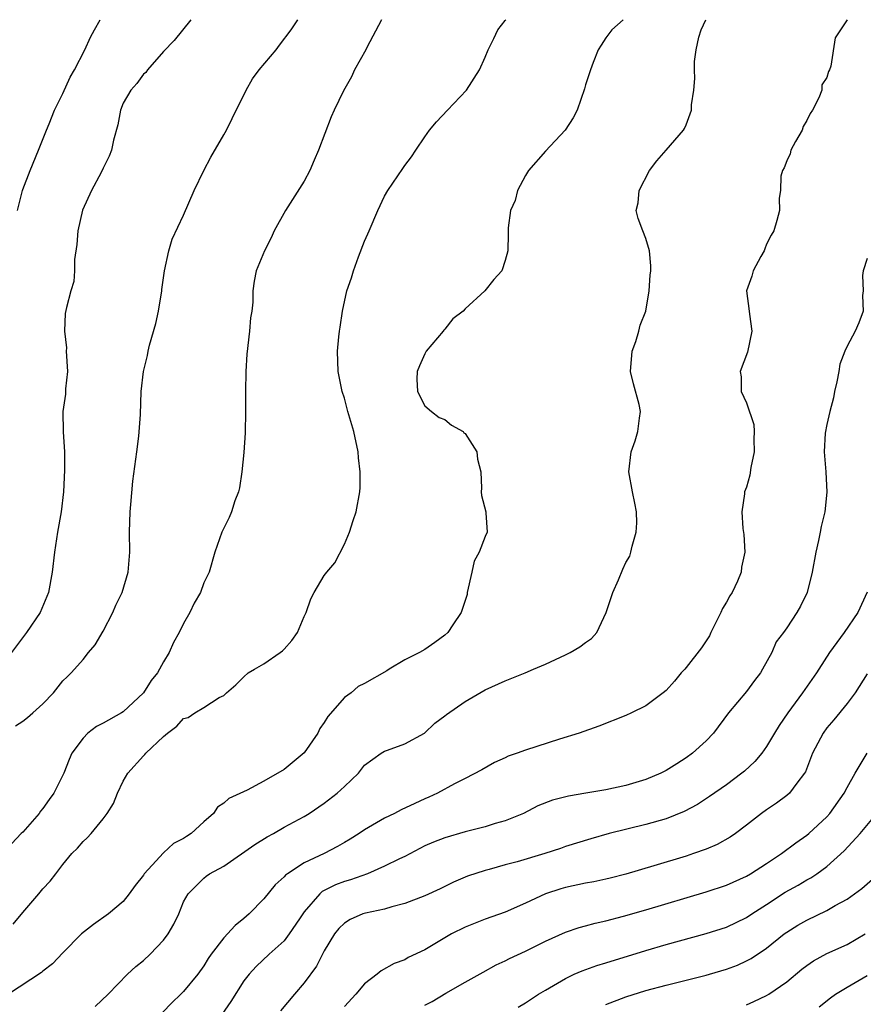
# Model space of a CAD drawing. Units: inches. Extents: x 2655000 to 2658000, y 1551019 to 1554000.
# Drawn here: x 2655493 to 2655577, y 1553902 to 1554000 of the extents above; entities that cross this region are included whole.
import ezdxf

# ---------------------------------------------------------------- set-up
doc = ezdxf.new("R2010")
doc.units = ezdxf.units.IN
doc.header["$MEASUREMENT"] = 0
doc.layers.add('LD26551551_2ft', color=191, linetype='Continuous')

msp = doc.modelspace()

# ---------------------------------------------------------------- linework, layer by layer
at = {"layer": 'LD26551551_2ft'}
for points, elevation in [([(2655528.706, 1554000), (2655527.244, 1553997.244), (2655527.127, 1553997), (2655526.02, 1553995), (2655525.701, 1553994.299), (2655524.925, 1553992.925), (2655523.977, 1553991), (2655523.678, 1553990.322), (2655522.42, 1553987), (2655521.975, 1553986.025), (2655521.549, 1553985), (2655521, 1553983.942), (2655519.152, 1553981), (2655518.024, 1553979), (2655517.706, 1553978.294), (2655517.063, 1553977), (2655516.235, 1553975), (2655516.016, 1553973.985), (2655515.891, 1553973), (2655515.901, 1553971.901), (2655515.778, 1553971), (2655515.664, 1553970.336), (2655515.562, 1553969), (2655515.295, 1553966.705), (2655515.179, 1553965), (2655515.153, 1553963), (2655515.16, 1553961), (2655515.117, 1553958.883), (2655515, 1553956.921), (2655514.809, 1553955), (2655514.579, 1553953.421), (2655514.459, 1553953), (2655514.104, 1553952.104), (2655513.772, 1553951), (2655513.552, 1553950.448), (2655512.802, 1553949), (2655512.114, 1553947), (2655511.535, 1553945), (2655511, 1553943.945), (2655510.669, 1553943), (2655510.061, 1553941.939), (2655509.62, 1553941), (2655509, 1553939.899), (2655508.556, 1553939), (2655507.994, 1553938.006), (2655507.552, 1553937), (2655507, 1553936.094), (2655506.596, 1553935.361), (2655506.397, 1553935), (2655505.762, 1553934.238), (2655505.027, 1553933), (2655503, 1553931.116), (2655502.829, 1553931), (2655501, 1553929.996), (2655500.342, 1553929.658), (2655499.483, 1553929), (2655499, 1553928.493), (2655497.887, 1553927), (2655497.628, 1553926.371), (2655497.101, 1553925), (2655496.103, 1553923), (2655495.628, 1553922.372), (2655495, 1553921.482), (2655494.779, 1553921.221), (2655494.625, 1553921), (2655493, 1553919.145), (2655492.841, 1553919), (2655490.981, 1553917.019)], 8426), ([(2655552.716, 1554000), (2655551.616, 1553999), (2655551, 1553998.198), (2655550.526, 1553997.474), (2655550.248, 1553997), (2655549.733, 1553995.733), (2655549.469, 1553995), (2655549, 1553993.515), (2655548.888, 1553993.113), (2655548.169, 1553991), (2655547.763, 1553990.238), (2655546.961, 1553989), (2655545, 1553986.905), (2655543.321, 1553985), (2655543, 1553984.496), (2655542.21, 1553983), (2655541.989, 1553982.011), (2655541.532, 1553981), (2655541.278, 1553979.278), (2655541.305, 1553978.695), (2655541.264, 1553977), (2655541, 1553976.017), (2655540.654, 1553975), (2655539.851, 1553974.149), (2655538.968, 1553973), (2655537, 1553971.234), (2655536.806, 1553971), (2655535.79, 1553970.21), (2655535, 1553969.212), (2655534.89, 1553969.11), (2655534.817, 1553969), (2655533.137, 1553967), (2655533, 1553966.729), (2655532.46, 1553965.54), (2655532.246, 1553965), (2655532.22, 1553964.22), (2655532.266, 1553963), (2655533, 1553961.561), (2655533.664, 1553961), (2655534.418, 1553960.418), (2655535, 1553960.219), (2655535.639, 1553959.639), (2655536.802, 1553959), (2655536.886, 1553958.886), (2655537, 1553958.816), (2655538.176, 1553957), (2655538.256, 1553956.256), (2655538.582, 1553955), (2655538.625, 1553953.375), (2655538.595, 1553953), (2655538.639, 1553952.639), (2655539.083, 1553951), (2655539.076, 1553950.924), (2655539.207, 1553949), (2655539, 1553948.562), (2655538.402, 1553947), (2655537.904, 1553946.096), (2655537.679, 1553945), (2655537.228, 1553943), (2655537.196, 1553942.804), (2655536.608, 1553941), (2655535.772, 1553939.772), (2655535.273, 1553939), (2655535, 1553938.751), (2655533.992, 1553938.008), (2655533, 1553937.3), (2655532.474, 1553937), (2655531, 1553936.28), (2655529.464, 1553935.361), (2655529.207, 1553935.207), (2655527, 1553933.916), (2655526.373, 1553933.627), (2655525.656, 1553933), (2655525, 1553932.543), (2655523.348, 1553930.652), (2655523, 1553930.056), (2655522.547, 1553929.453), (2655522.351, 1553929), (2655521, 1553927.03), (2655519, 1553925.386), (2655517, 1553924.211), (2655515.315, 1553923.315), (2655513.51, 1553922.49), (2655513, 1553922.024), (2655512.38, 1553921.62), (2655511.974, 1553921), (2655511, 1553920.178), (2655509.765, 1553919), (2655509.287, 1553918.713), (2655509, 1553918.519), (2655507.996, 1553918.004), (2655507, 1553917.062), (2655506.96, 1553917.04), (2655506.287, 1553916.287), (2655505.094, 1553915), (2655505, 1553914.842), (2655504.172, 1553913.828), (2655503.589, 1553913), (2655503, 1553912.236), (2655501.542, 1553911), (2655500.051, 1553909.949), (2655498.841, 1553909), (2655497, 1553907.122), (2655495.962, 1553906.037), (2655495, 1553905.298), (2655494.851, 1553905.15), (2655491.586, 1553903)], 8430), ([(2655509.731, 1554000), (2655508.067, 1553997.933), (2655507, 1553996.822), (2655505.411, 1553995), (2655505.24, 1553994.76), (2655505, 1553994.572), (2655504.335, 1553993.665), (2655503.754, 1553993), (2655503, 1553991.68), (2655502.714, 1553991), (2655502.451, 1553989.549), (2655502.018, 1553988.018), (2655501.828, 1553987), (2655501.599, 1553986.401), (2655501, 1553985.233), (2655500.795, 1553984.795), (2655499.846, 1553983), (2655498.959, 1553981.04), (2655498.475, 1553979), (2655498.374, 1553977.626), (2655498.146, 1553976.145), (2655498.137, 1553975), (2655498.067, 1553973.933), (2655497.778, 1553973), (2655497.366, 1553971.366), (2655497.237, 1553970.763), (2655497.157, 1553969), (2655497.35, 1553967.35), (2655497.332, 1553967), (2655497.453, 1553965), (2655497.269, 1553963.269), (2655497.26, 1553962.74), (2655496.984, 1553961), (2655497.021, 1553958.979), (2655497.161, 1553957), (2655497.171, 1553955.171), (2655497.056, 1553953), (2655496.819, 1553951), (2655496.473, 1553949), (2655496.158, 1553947), (2655495.925, 1553945), (2655495.558, 1553943), (2655494.728, 1553941), (2655493.381, 1553939), (2655491.881, 1553937)], 8422), ([(2655492.035, 1553909.965), (2655493, 1553911.132), (2655494.614, 1553913), (2655495, 1553913.484), (2655495.728, 1553914.272), (2655496.306, 1553915), (2655497, 1553915.93), (2655497.895, 1553917), (2655498.446, 1553917.554), (2655499, 1553918.194), (2655499.425, 1553918.575), (2655499.798, 1553919), (2655501, 1553920.448), (2655501.402, 1553921), (2655502.013, 1553921.987), (2655502.427, 1553923), (2655503, 1553924.208), (2655503.471, 1553925), (2655505, 1553926.724), (2655505.147, 1553926.853), (2655505.251, 1553927), (2655507, 1553928.648), (2655507.394, 1553929), (2655508.323, 1553929.677), (2655509, 1553930.434), (2655509.443, 1553930.557), (2655510.104, 1553931), (2655511, 1553931.546), (2655512.54, 1553932.541), (2655513, 1553932.734), (2655513.255, 1553933), (2655514.204, 1553933.796), (2655515, 1553934.602), (2655515.435, 1553935), (2655516.068, 1553935.361), (2655517, 1553935.892), (2655518.604, 1553937), (2655518.825, 1553937.175), (2655519, 1553937.338), (2655519.784, 1553938.216), (2655520.339, 1553939), (2655521, 1553940.589), (2655521.197, 1553941), (2655521.658, 1553942.343), (2655521.994, 1553943), (2655523, 1553944.668), (2655523.252, 1553945), (2655524.047, 1553945.953), (2655525, 1553947.784), (2655525.509, 1553949), (2655525.859, 1553950.141), (2655526.166, 1553951), (2655526.521, 1553953), (2655526.566, 1553953.434), (2655526.569, 1553955), (2655526.405, 1553956.405), (2655526.376, 1553957), (2655525.942, 1553959), (2655525.357, 1553961), (2655525, 1553962.325), (2655524.783, 1553963), (2655524.385, 1553965), (2655524.328, 1553967), (2655524.451, 1553968.451), (2655524.515, 1553969), (2655524.594, 1553969.406), (2655524.811, 1553971), (2655525.256, 1553973), (2655525.707, 1553974.293), (2655525.895, 1553975), (2655526.413, 1553976.413), (2655527, 1553977.947), (2655527.326, 1553978.675), (2655527.45, 1553979), (2655528.319, 1553981), (2655529, 1553982.443), (2655529.328, 1553983), (2655530.809, 1553985.191), (2655531, 1553985.494), (2655531.664, 1553986.335), (2655532.12, 1553987), (2655533, 1553988.355), (2655533.462, 1553989), (2655534.157, 1553989.843), (2655535.27, 1553991), (2655537.137, 1553993), (2655538.445, 1553995), (2655539, 1553996.256), (2655539.299, 1553997), (2655539.866, 1553998.134), (2655540.265, 1553999), (2655541, 1553999.926), (2655541.052, 1554000)], 8428), ([(2655492.29, 1553929.71), (2655493, 1553930.181), (2655493.467, 1553930.533), (2655494.006, 1553931), (2655495, 1553931.908), (2655496.059, 1553933), (2655497, 1553934.183), (2655497.422, 1553934.578), (2655497.833, 1553935), (2655498.156, 1553935.361), (2655499, 1553936.304), (2655499.554, 1553937), (2655500.212, 1553937.788), (2655501, 1553939.152), (2655501.978, 1553941), (2655502.275, 1553941.725), (2655502.904, 1553943), (2655503.483, 1553945), (2655503.662, 1553947), (2655503.635, 1553949), (2655503.676, 1553951), (2655503.753, 1553951.753), (2655503.937, 1553954.062), (2655504.267, 1553956.267), (2655504.335, 1553957), (2655504.536, 1553958.536), (2655504.702, 1553960.702), (2655504.797, 1553963), (2655505.008, 1553965), (2655505.423, 1553966.577), (2655505.468, 1553967), (2655505.597, 1553967.597), (2655506.247, 1553969.753), (2655506.505, 1553971), (2655506.832, 1553973), (2655506.84, 1553973.16), (2655507.099, 1553975), (2655507.531, 1553977), (2655507.861, 1553978.139), (2655509, 1553980.545), (2655510.061, 1553983), (2655511.012, 1553985), (2655511.696, 1553986.304), (2655513, 1553988.53), (2655513.259, 1553989), (2655513.841, 1553990.159), (2655515.221, 1553993), (2655515.873, 1553994.127), (2655516.532, 1553995), (2655518.197, 1553997), (2655518.549, 1553997.452), (2655519.704, 1553999), (2655520.356, 1554000)], 8424), ([(2655492.484, 1553981), (2655492.962, 1553983), (2655493, 1553983.108), (2655493.727, 1553985), (2655494.584, 1553987), (2655495.349, 1553989), (2655495.624, 1553989.624), (2655496.164, 1553991), (2655497, 1553992.669), (2655497.72, 1553994.281), (2655498.149, 1553995), (2655499.193, 1553997), (2655499.729, 1553998.271), (2655500.147, 1553999), (2655500.688, 1554000)], 8420), ([(2655500.216, 1553901.784), (2655501.494, 1553903), (2655503.423, 1553905), (2655504.244, 1553905.756), (2655505, 1553906.368), (2655505.676, 1553907), (2655507, 1553908.373), (2655507.478, 1553909), (2655508.022, 1553909.978), (2655508.514, 1553911), (2655509, 1553912.209), (2655509.454, 1553913), (2655511, 1553914.552), (2655511.253, 1553914.747), (2655511.59, 1553915), (2655513, 1553915.765), (2655516.103, 1553917.897), (2655517.331, 1553918.669), (2655517.939, 1553919), (2655519, 1553919.629), (2655521, 1553920.7), (2655521.502, 1553921), (2655523, 1553922.004), (2655524.296, 1553923), (2655525, 1553923.685), (2655526.398, 1553925), (2655527, 1553925.81), (2655528.658, 1553927), (2655529, 1553927.211), (2655529.303, 1553927.303), (2655531, 1553927.921), (2655532.958, 1553929), (2655534.011, 1553929.989), (2655535, 1553930.707), (2655535.161, 1553930.839), (2655537, 1553932.149), (2655539, 1553933.295), (2655541, 1553934.189), (2655542.976, 1553935), (2655543.818, 1553935.361), (2655545, 1553935.867), (2655547, 1553936.769), (2655547.469, 1553937), (2655548.435, 1553937.565), (2655549, 1553938.014), (2655549.575, 1553938.425), (2655550.096, 1553939), (2655551.041, 1553941), (2655551.71, 1553943), (2655552.265, 1553944.265), (2655552.694, 1553945.306), (2655553, 1553945.96), (2655553.383, 1553946.617), (2655553.496, 1553947), (2655553.614, 1553947.614), (2655554.036, 1553949), (2655554.075, 1553949.925), (2655554.063, 1553951), (2655553.893, 1553951.893), (2655553.653, 1553953), (2655553.306, 1553955), (2655553.541, 1553957), (2655553.927, 1553958.073), (2655554.198, 1553959), (2655554.342, 1553960.342), (2655554.451, 1553961), (2655554.307, 1553961.693), (2655553.767, 1553963.767), (2655553.472, 1553965), (2655553.638, 1553967), (2655553.976, 1553967.976), (2655554.298, 1553969), (2655554.415, 1553969.585), (2655554.986, 1553971), (2655555.333, 1553973), (2655555.424, 1553974.576), (2655555.477, 1553975), (2655555.492, 1553975.492), (2655555.366, 1553977), (2655555, 1553978.217), (2655554.676, 1553979), (2655554.221, 1553980.221), (2655554.04, 1553981), (2655554.214, 1553981.787), (2655554.308, 1553983), (2655555.344, 1553985), (2655556.064, 1553985.936), (2655557.017, 1553987), (2655558.729, 1553989), (2655558.838, 1553989.162), (2655559, 1553989.545), (2655559.539, 1553991), (2655559.526, 1553991.526), (2655559.756, 1553993), (2655559.861, 1553994.139), (2655559.817, 1553995), (2655559.843, 1553995.843), (2655559.978, 1553997), (2655560.273, 1553998.273), (2655560.474, 1553999), (2655560.957, 1554000)], 8432), ([(2655575.006, 1554000), (2655575, 1553999.982), (2655573.815, 1553998.185), (2655573.378, 1553995.378), (2655573.246, 1553995), (2655573.167, 1553994.833), (2655573, 1553994.251), (2655572.485, 1553993.515), (2655572.491, 1553993), (2655572.208, 1553992.208), (2655571.556, 1553991), (2655571.341, 1553990.659), (2655571, 1553989.979), (2655570.641, 1553989.359), (2655570.526, 1553989), (2655569.87, 1553987.87), (2655569.403, 1553987), (2655569.35, 1553986.649), (2655569, 1553985.964), (2655568.733, 1553985.267), (2655568.572, 1553985), (2655568.415, 1553984.415), (2655568.366, 1553983), (2655568.234, 1553982.234), (2655568.267, 1553981), (2655568.007, 1553980.007), (2655567.712, 1553979), (2655567.437, 1553978.563), (2655567, 1553977.664), (2655566.809, 1553977.191), (2655566.753, 1553977), (2655566.438, 1553976.438), (2655565.675, 1553975), (2655565.531, 1553974.469), (2655564.991, 1553973), (2655565.274, 1553971), (2655565.297, 1553970.703), (2655565.543, 1553969), (2655565.086, 1553966.914), (2655564.385, 1553965), (2655564.453, 1553964.453), (2655564.47, 1553963), (2655565, 1553961.853), (2655565.715, 1553959.715), (2655565.765, 1553959), (2655565.741, 1553958.258), (2655565.762, 1553957), (2655565.438, 1553955.438), (2655565.343, 1553954.658), (2655565, 1553953.488), (2655564.804, 1553953), (2655564.804, 1553952.804), (2655564.532, 1553951), (2655564.635, 1553949.365), (2655564.746, 1553948.747), (2655564.828, 1553947), (2655564.507, 1553945.493), (2655564.478, 1553945), (2655564.117, 1553944.117), (2655563.565, 1553943), (2655563.336, 1553942.664), (2655563, 1553942.036), (2655562.598, 1553941.402), (2655562.447, 1553941), (2655561.449, 1553939), (2655561.322, 1553938.679), (2655561, 1553938.17), (2655560.527, 1553937.473), (2655559, 1553935.52), (2655558.851, 1553935.361), (2655558.515, 1553935), (2655557.823, 1553934.177), (2655557, 1553933.235), (2655556.723, 1553933), (2655555, 1553931.709), (2655553.549, 1553931), (2655553, 1553930.75), (2655550.302, 1553929.698), (2655548.347, 1553929), (2655546.404, 1553928.404), (2655543, 1553927.308), (2655542.193, 1553927), (2655541.302, 1553926.698), (2655541, 1553926.541), (2655539.929, 1553926.071), (2655538.667, 1553925.333), (2655537, 1553924.474), (2655535.955, 1553923.955), (2655534.25, 1553923), (2655533.389, 1553922.611), (2655533, 1553922.457), (2655532.005, 1553921.995), (2655530.651, 1553921.349), (2655529.992, 1553921), (2655529, 1553920.514), (2655527, 1553919.37), (2655526.462, 1553919), (2655525.566, 1553918.434), (2655525, 1553918.118), (2655524.308, 1553917.692), (2655522.98, 1553917), (2655521, 1553916.083), (2655519.333, 1553915), (2655519.14, 1553914.86), (2655519, 1553914.687), (2655518.125, 1553913.875), (2655517, 1553912.498), (2655515.534, 1553911), (2655515, 1553910.538), (2655514.149, 1553909.851), (2655513, 1553908.625), (2655511.746, 1553907), (2655511.446, 1553906.554), (2655511, 1553905.817), (2655510.423, 1553905), (2655509, 1553903.272), (2655508.734, 1553903), (2655507.837, 1553902.163), (2655505, 1553899.236)], 8434), ([(2655577, 1553976.215), (2655576.614, 1553975), (2655576.551, 1553974.551), (2655576.62, 1553973), (2655576.553, 1553972.553), (2655576.605, 1553971), (2655576.16, 1553969.84), (2655575.797, 1553969), (2655575, 1553967.52), (2655574.772, 1553967), (2655574.295, 1553965.706), (2655574.174, 1553965), (2655573.972, 1553963.972), (2655573.756, 1553963), (2655573.653, 1553962.348), (2655573.282, 1553961), (2655573, 1553959.724), (2655572.835, 1553958.835), (2655572.73, 1553957), (2655572.877, 1553955), (2655572.99, 1553952.99), (2655572.78, 1553951), (2655572.436, 1553949.563), (2655572.341, 1553949), (2655572.175, 1553948.175), (2655571.912, 1553947), (2655571.532, 1553945), (2655571.05, 1553943), (2655570.375, 1553941.625), (2655570.016, 1553941), (2655569, 1553939.475), (2655568.669, 1553939), (2655567.939, 1553938.061), (2655567.52, 1553937), (2655566.6, 1553935.361), (2655566.398, 1553935), (2655565.786, 1553934.214), (2655565, 1553933.12), (2655563.225, 1553931), (2655561.709, 1553929), (2655561, 1553928.231), (2655559.64, 1553927), (2655559, 1553926.53), (2655558.053, 1553925.947), (2655557, 1553925.26), (2655556.485, 1553925), (2655555, 1553924.368), (2655553, 1553923.79), (2655551, 1553923.363), (2655549.006, 1553923), (2655547.292, 1553922.708), (2655545.695, 1553922.305), (2655544.255, 1553921.745), (2655542.824, 1553921), (2655541, 1553920.245), (2655539.985, 1553919.984), (2655539, 1553919.67), (2655537, 1553919.167), (2655535, 1553918.57), (2655533.855, 1553918.145), (2655533, 1553917.76), (2655531, 1553916.725), (2655530.478, 1553916.478), (2655529, 1553915.733), (2655527.307, 1553915), (2655525.61, 1553914.39), (2655525, 1553914.217), (2655524.123, 1553913.877), (2655522.788, 1553913.212), (2655522.55, 1553913), (2655521, 1553911.213), (2655520.517, 1553910.517), (2655519.516, 1553909), (2655519, 1553908.334), (2655517.514, 1553907), (2655516.223, 1553905.777), (2655515.517, 1553905), (2655515, 1553904.332), (2655513.716, 1553902.284), (2655512.806, 1553901)], 8436), ([(2655577.012, 1553943.013), (2655576.075, 1553941), (2655574.728, 1553939), (2655573.974, 1553938.026), (2655573.249, 1553937), (2655572.193, 1553935.361), (2655571.961, 1553935), (2655570.581, 1553933), (2655569.108, 1553931), (2655568.252, 1553929.748), (2655567.793, 1553929), (2655567, 1553927.645), (2655566.53, 1553927), (2655565.819, 1553926.182), (2655564.792, 1553925.208), (2655564.545, 1553925), (2655563, 1553923.86), (2655561.327, 1553922.672), (2655560.114, 1553921.886), (2655558.815, 1553921.185), (2655557, 1553920.466), (2655555, 1553919.896), (2655551.34, 1553919), (2655549.519, 1553918.481), (2655547, 1553917.7), (2655546.489, 1553917.511), (2655544.926, 1553917), (2655542.186, 1553916.186), (2655541, 1553915.876), (2655539.407, 1553915.407), (2655539, 1553915.31), (2655537.256, 1553914.744), (2655535.859, 1553914.141), (2655535, 1553913.734), (2655534.52, 1553913.48), (2655533, 1553912.799), (2655531, 1553912.033), (2655529.716, 1553911.715), (2655529, 1553911.484), (2655527.083, 1553911.083), (2655526.824, 1553911), (2655525.567, 1553910.433), (2655525, 1553910.088), (2655524.456, 1553909.544), (2655524.025, 1553909), (2655523, 1553907.333), (2655522.213, 1553905.787), (2655521, 1553904.127), (2655520.051, 1553903), (2655518.634, 1553901.366)], 8438), ([(2655577, 1553934.877), (2655575.798, 1553933), (2655575, 1553931.955), (2655573.696, 1553930.304), (2655573, 1553929.503), (2655572.617, 1553929), (2655571.569, 1553927), (2655570.862, 1553925.138), (2655570.781, 1553925), (2655569.999, 1553924), (2655569.272, 1553923), (2655569, 1553922.77), (2655567.983, 1553922.017), (2655567, 1553921.372), (2655566.484, 1553921), (2655565, 1553919.837), (2655563.89, 1553919), (2655563.366, 1553918.634), (2655562.089, 1553917.911), (2655561, 1553917.455), (2655559.742, 1553917), (2655559, 1553916.757), (2655555.784, 1553915.784), (2655553, 1553914.964), (2655551.442, 1553914.558), (2655551, 1553914.457), (2655549.806, 1553914.194), (2655549, 1553914.046), (2655547, 1553913.614), (2655546.515, 1553913.485), (2655545, 1553912.987), (2655543, 1553912.061), (2655541, 1553911.182), (2655539, 1553910.467), (2655537, 1553909.679), (2655535.641, 1553909), (2655533, 1553907.42), (2655531.349, 1553906.651), (2655531, 1553906.442), (2655529.951, 1553906.049), (2655528.661, 1553905.339), (2655528.248, 1553905), (2655527, 1553904.025), (2655526.139, 1553903), (2655525, 1553901.785)], 8440), ([(2655533, 1553901.903), (2655533.724, 1553902.276), (2655535.095, 1553903.094), (2655537, 1553904.194), (2655538.792, 1553905.208), (2655540.084, 1553905.916), (2655541, 1553906.321), (2655541.433, 1553906.567), (2655543, 1553907.292), (2655545, 1553908.293), (2655547, 1553909.188), (2655548.366, 1553909.634), (2655549, 1553909.816), (2655549.929, 1553910.071), (2655551, 1553910.303), (2655552.764, 1553910.765), (2655555, 1553911.417), (2655561, 1553913.19), (2655563, 1553913.857), (2655565, 1553914.759), (2655565.406, 1553915), (2655567, 1553916.024), (2655568.474, 1553917), (2655569.917, 1553918.083), (2655571, 1553918.819), (2655571.214, 1553919), (2655573, 1553920.665), (2655573.295, 1553921), (2655574.705, 1553923), (2655575, 1553923.571), (2655575.818, 1553925), (2655577.019, 1553926.981)], 8442), ([(2655542.296, 1553901.704), (2655543, 1553902.142), (2655544.32, 1553903), (2655545, 1553903.419), (2655547, 1553904.583), (2655547.87, 1553905), (2655548.652, 1553905.348), (2655550.124, 1553905.876), (2655551, 1553906.123), (2655555, 1553907.367), (2655557, 1553907.96), (2655561, 1553909.037), (2655563, 1553909.684), (2655565, 1553910.64), (2655565.533, 1553911), (2655567, 1553911.928), (2655568.854, 1553913.146), (2655570.133, 1553913.867), (2655571, 1553914.387), (2655571.405, 1553914.595), (2655572.01, 1553915), (2655573, 1553915.713), (2655574.731, 1553917.269), (2655576.301, 1553919), (2655577.956, 1553921)], 8444), ([(2655551, 1553901.966), (2655553, 1553902.737), (2655555, 1553903.359), (2655557, 1553903.911), (2655561, 1553904.907), (2655561.327, 1553905), (2655563, 1553905.486), (2655564.097, 1553905.903), (2655565, 1553906.313), (2655565.448, 1553906.552), (2655567, 1553907.591), (2655568.739, 1553909), (2655569, 1553909.192), (2655570.122, 1553909.879), (2655571, 1553910.391), (2655573, 1553911.335), (2655573.819, 1553911.819), (2655575, 1553912.471), (2655575.742, 1553913), (2655576.457, 1553913.543), (2655577.538, 1553914.462)], 8446), ([(2655565, 1553901.951), (2655565.732, 1553902.268), (2655567, 1553902.869), (2655567.215, 1553903), (2655569, 1553904.224), (2655570.513, 1553905.487), (2655571, 1553905.859), (2655571.667, 1553906.333), (2655573, 1553907.055), (2655575, 1553907.945), (2655576.792, 1553909)], 8448), ([(2655572.236, 1553901.764), (2655573.345, 1553902.654), (2655573.84, 1553903), (2655575, 1553903.718), (2655577, 1553904.871)], 8450)]:
    msp.add_lwpolyline(points, dxfattribs=dict(at, elevation=elevation))

doc.saveas('drawing.dxf')
